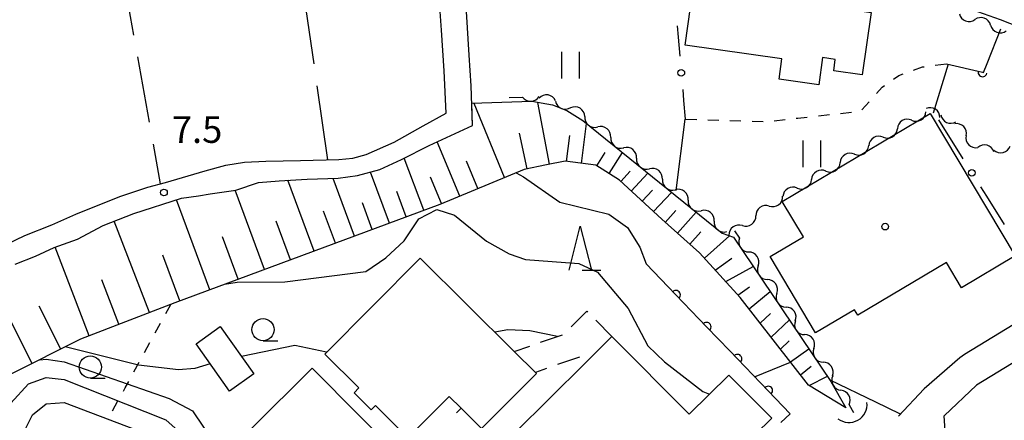
# Model space of a CAD drawing. Units: metres. Extents: x -42055 to -39747, y -147091 to -145373.
# Drawn here: x -40171 to -40060, y -146171 to -146125 of the extents above; entities that cross this region are included whole.
import ezdxf

# ---------------------------------------------------------------- set-up
doc = ezdxf.new("R2010")
doc.units = ezdxf.units.M
doc.header["$LTSCALE"] = 2.5
doc.layers.get('0').update_dxf_attribs({"linetype": 'CONTINUOUS'})
for name, color, linetype in [('2101000', 7, 'CONTINUOUS'), ('2106000', 7, 'CONTINUOUS'), ('3001000', 7, 'CONTINUOUS'), ('3003000', 7, 'CONTINUOUS'), ('4219000', 7, 'CONTINUOUS'), ('5102000', 7, 'CONTINUOUS'), ('6101110', 7, 'CONTINUOUS'), ('6101120', 7, 'CONTINUOUS'), ('6101990', 7, 'CONTINUOUS'), ('6110000', 7, 'CONTINUOUS'), ('6130000', 7, 'CONTINUOUS'), ('6301000', 7, 'CONTINUOUS'), ('6302000', 7, 'CONTINUOUS'), ('6311000', 7, 'CONTINUOUS'), ('6331000', 7, 'CONTINUOUS'), ('6332000', 7, 'CONTINUOUS'), ('7101000', 7, 'CONTINUOUS'), ('7102000', 7, 'CONTINUOUS'), ('7312000', 7, 'CONTINUOUS'), ('8199000', 7, 'CONTINUOUS')]:
    doc.layers.add(name, color=color, linetype=linetype)
doc.styles.add('Dm_Anotation', font='txt')

# ---------------------------------------------------------------- blocks, each defined once
blk = doc.blocks.new('633200')
at = {"color": 0, "linetype": 'ByBlock', "lineweight": -2}
for points in [[(-0.5, -1), (0, 1), (0.5, -1)], [(0.08, -1), (0.92, -1)]]:
    blk.add_lwpolyline(points, dxfattribs=at)
blk = doc.blocks.new('421900')
at = {"color": 0, "linetype": 'ByBlock', "lineweight": -2}
blk.add_arc((-0.3125, 0), 0.8125, 292.61987, 67.38013, dxfattribs=at)
blk = doc.blocks.new('631100')
at = {"color": 0, "linetype": 'ByBlock', "lineweight": -2}
for points in [[(-0.4, 0.6), (-0.4, -0.6)], [(0.4, 0.6), (0.4, -0.6)]]:
    blk.add_lwpolyline(points, dxfattribs=at)
blk = doc.blocks.new('633100')
at = {"color": 0, "linetype": 'ByBlock', "lineweight": -2}
blk.add_lwpolyline([(0, -0.5), (0.67, -0.5)], dxfattribs=at)
blk.add_circle((0, 0), 0.5, dxfattribs=at)
blk = doc.blocks.new('731200')
at = {"color": 0, "linetype": 'ByBlock', "lineweight": -2}
blk.add_circle((0, 0), 0.15, dxfattribs=at)
blk = doc.blocks.new('819900')
at = {"color": 0, "linetype": 'ByBlock', "lineweight": -2}
blk.add_circle((0, 0), 0.15, dxfattribs=at)
blk = doc.blocks.new('DMDR_POINT_0.15')
at = {"color": 0, "linetype": 'Continuous', "lineweight": -2}
blk.add_circle((0, 0), 1, dxfattribs=at)
blk = doc.blocks.new('DMDR_5102_0.375')
at = {"color": 0, "linetype": 'Continuous', "lineweight": -2}
blk.add_lwpolyline([(-1, 0, 0.535433), (1, 0)], format="xyb", dxfattribs=at)
blk = doc.blocks.new('DMDR_HANEN_0.2')
at = {"color": 0, "linetype": 'Continuous', "lineweight": -2}
blk.add_arc((0, 0), 1, 180, 0, dxfattribs=at)

msp = doc.modelspace()

# ---------------------------------------------------------------- linework, layer by layer
at = {"layer": '2101000', "flags": 128}
for points in [[(-40029.69, -146141.63), (-40031.32, -146139.91), (-40031.4, -146139.84), (-40037.64, -146135.15), (-40041.82, -146132.88), (-40046.09, -146130.88), (-40048.57, -146129.78), (-40048.65, -146130.01), (-40049.55, -146129.71), (-40060.48, -146125.43), (-40072.6, -146121.1), (-40081.7, -146117.47), (-40085.82, -146115.86), (-40090.37, -146113.58), (-40092.1, -146112.49), (-40097.8, -146108.78), (-40102.82, -146105.28), (-40105.76, -146102.98), (-40105.81, -146102.94), (-40110.72, -146101.9), (-40112.11, -146101.27), (-40114.61, -146100.53), (-40118.36, -146099.18), (-40122.29, -146098)], [(-40171.53, -146152.97), (-40169.21, -146152.07), (-40167.1, -146151.11), (-40164.5, -146150.15), (-40161.6, -146148.61), (-40158.14, -146147.25), (-40152.76, -146145.54), (-40150.84, -146145.27), (-40149.54, -146145.05), (-40146.66, -146144.62), (-40144.08, -146143.77), (-40141.75, -146143.57), (-40138.6, -146143.41), (-40135.1, -146143.29), (-40132.92, -146142.97), (-40130.41, -146142.3), (-40127.96, -146141.18), (-40124.84, -146139.61), (-40119.96, -146137.35), (-40120.11, -146132.87), (-40120.36, -146129.41), (-40121.13, -146116.42)], [(-40173.37, -146151.14), (-40170.42, -146149.75), (-40167.38, -146148.53), (-40164.67, -146147.34), (-40159.72, -146145.35), (-40156.55, -146144.29), (-40154.57, -146143.77), (-40150.1, -146142.45), (-40147.76, -146141.82), (-40145.65, -146141.46), (-40143.27, -146141.36), (-40139.37, -146141.29), (-40135.04, -146141.19), (-40133.47, -146141.03), (-40131.97, -146140.62), (-40128.8, -146139.21), (-40125.54, -146137.36), (-40122.95, -146135.93), (-40123.18, -146131.18), (-40123.48, -146126.6), (-40123.91, -146120.21)], [(-40029.69, -146141.63), (-40046.35, -146152.09), (-40064.53, -146163.19), (-40065.06, -146163.54), (-40069.05, -146167.06)], [(-40026.56, -146144.71), (-40044.98, -146155.54), (-40063.17, -146166.63), (-40066.83, -146170.1)]]:
    msp.add_lwpolyline(points, dxfattribs=at)
at = {"layer": '2106000', "linetype": 'Continuous'}
for points in [[(-40071.95, -146170.12), (-40069.05, -146167.06)], [(-40066.56, -146174.13), (-40066.83, -146170.1)]]:
    msp.add_lwpolyline(points, dxfattribs=at)
at = {"layer": '3001000', "flags": 128}
for points in [[(-40094.45, -146117.27), (-40082.87, -146118.92), (-40083.51, -146123.38), (-40075.04, -146124.59), (-40076.04, -146131.61), (-40079.26, -146131.16), (-40079.08, -146129.89), (-40080.52, -146129.68), (-40080.95, -146132.74), (-40085.42, -146132.1), (-40085.09, -146129.81), (-40096.01, -146128.26)], [(-40085.06, -146145.9), (-40068.38, -146135.97), (-40058.8, -146152.06), (-40064.84, -146155.65), (-40066.54, -146152.78), (-40076.56, -146158.75), (-40076.93, -146158.13), (-40081.3, -146160.73), (-40086.42, -146152.13), (-40082.68, -146149.9)], [(-40112.88, -146165.19), (-40112.76, -146165.31), (-40118.94, -146171.54), (-40121.26, -146169.23), (-40122.6, -146167.9), (-40127.25, -146172.59), (-40130.92, -146168.95), (-40131.39, -146169.42), (-40133.32, -146167.5), (-40132.77, -146166.95), (-40136.62, -146163.13), (-40125.87, -146152.3), (-40115.27, -146162.82)], [(-40148.39, -146160.02), (-40144.6, -146165.35), (-40147.34, -146167.3), (-40151.13, -146161.97)]]:
    msp.add_lwpolyline(points, close=True, dxfattribs=at)
for points in [[(-40115.2, -146172.03), (-40107.3, -146164.19), (-40104.25, -146161.16), (-40095.54, -146169.92), (-40091.08, -146165.49), (-40086.25, -146170.35), (-40088.13, -146172.22)], [(-40144.97, -146171.62), (-40138.03, -146164.73), (-40127.41, -146175.43)]]:
    msp.add_lwpolyline(points, dxfattribs=at)
at = {"layer": '3003000', "linetype": 'Continuous'}
for points in [[(-40108.86, -146160.05), (-40107.09, -146158.3)], [(-40107.09, -146158.3), (-40107, -146158.39)], [(-40106.08, -146159.32), (-40104.25, -146161.16)], [(-40112.29, -146161.79), (-40109.81, -146160.94)], [(-40105.19, -146162.09), (-40107.05, -146163.94)], [(-40104.25, -146161.16), (-40104.26, -146161.17)], [(-40115.27, -146162.82), (-40113.52, -146162.22)], [(-40114.73, -146163.36), (-40115.27, -146162.82)], [(-40112.88, -146165.19), (-40113.8, -146164.28)], [(-40107.92, -146163.46), (-40110.39, -146164.32)], [(-40111.63, -146164.75), (-40112.88, -146165.19)], [(-40121.77, -146169.75), (-40121.26, -146169.23)], [(-40121.26, -146169.23), (-40119.89, -146170.6)]]:
    msp.add_lwpolyline(points, dxfattribs=at)
at = {"layer": '5102000', "linetype": 'Continuous'}
for points in [[(-40061.57, -146126.02), (-40061.57, -146126.02)], [(-40115.84, -146134.19), (-40114.32, -146134.14)], [(-40110.62, -146134.59), (-40110.62, -146134.59)], [(-40107.31, -146136.32), (-40107.31, -146136.32)], [(-40067.21, -146136.24), (-40067.21, -146136.24)], [(-40070.47, -146136.74), (-40070.47, -146136.74)], [(-40104.39, -146138.68), (-40104.39, -146138.68)], [(-40073.7, -146138.66), (-40073.7, -146138.66)], [(-40064.33, -146138.49), (-40064.33, -146138.49)], [(-40101.48, -146141.04), (-40101.48, -146141.04)], [(-40076.92, -146140.57), (-40076.92, -146140.57)], [(-40061.2, -146140.11), (-40061.2, -146140.11)], [(-40080.15, -146142.49), (-40080.15, -146142.49)], [(-40098.57, -146143.41), (-40098.57, -146143.41)], [(-40083.37, -146144.4), (-40083.37, -146144.4)], [(-40095.66, -146145.77), (-40095.66, -146145.77)], [(-40086.53, -146146.42), (-40086.53, -146146.42)], [(-40092.75, -146148.13), (-40092.75, -146148.13)], [(-40089.55, -146148.64), (-40089.55, -146148.64)], [(-40090.44, -146149.23), (-40089.88, -146150.05)], [(-40087.78, -146153.16), (-40087.78, -146153.16)], [(-40085.68, -146156.27), (-40085.68, -146156.27)], [(-40083.59, -146159.38), (-40083.59, -146159.38)], [(-40081.49, -146162.49), (-40081.49, -146162.49)], [(-40079.39, -146165.6), (-40079.39, -146165.6)], [(-40077.52, -146168.85), (-40077.03, -146169.72)]]:
    msp.add_lwpolyline(points, dxfattribs=at)
at = {"layer": '6101110', "flags": 128}
msp.add_lwpolyline([(-40077.91, -146169.18), (-40082.11, -146166.62), (-40089.81, -146156.73), (-40094.37, -146151.72), (-40098.64, -146147.91), (-40103.39, -146143.52), (-40106.07, -146141.81), (-40109.54, -146141.38), (-40111.63, -146141.76), (-40114.16, -146142.32), (-40123.66, -146146.24), (-40153.51, -146157.34), (-40164.14, -146161.43), (-40171.99, -146165.39), (-40175.93, -146169.49), (-40208.73, -146203.85), (-40221.24, -146213.62), (-40228.71, -146216.54), (-40236.61, -146221.85), (-40245.24, -146227.82), (-40252.77, -146232.3)], dxfattribs=at)
at = {"layer": '6101120', "flags": 128}
msp.add_lwpolyline([(-40171.53, -146152.97), (-40169.21, -146152.07), (-40167.1, -146151.11), (-40164.5, -146150.15), (-40161.6, -146148.61), (-40158.14, -146147.25), (-40152.76, -146145.54), (-40150.84, -146145.27), (-40149.54, -146145.05), (-40146.66, -146144.62), (-40144.08, -146143.77), (-40141.75, -146143.57), (-40138.6, -146143.41), (-40135.1, -146143.29), (-40132.92, -146142.97), (-40130.41, -146142.3), (-40127.96, -146141.18), (-40124.84, -146139.61), (-40119.96, -146137.35), (-40120.04, -146134.83), (-40113.3, -146134.61), (-40110.95, -146134.99), (-40109.35, -146135.66), (-40107.55, -146136.76), (-40091.85, -146149.5), (-40090.57, -146149.93), (-40079.58, -146166.22), (-40077.91, -146169.18)], dxfattribs=at)
at = {"layer": '6101990', "flags": 128}
for points in [[(-40116.35, -146143.22), (-40119.8, -146134.86)], [(-40111.31, -146141.7), (-40112.59, -146134.73)], [(-40107.68, -146141.61), (-40107.11, -146137.11)], [(-40113.79, -146142.24), (-40114.68, -146138.21)], [(-40109.37, -146141.4), (-40109, -146138.46)], [(-40121.41, -146145.31), (-40123.94, -146139.19)], [(-40125.47, -146146.91), (-40127.66, -146141.03)], [(-40105.96, -146141.88), (-40105.02, -146140.4)], [(-40104.57, -146142.77), (-40103.06, -146140.4)], [(-40119.35, -146144.46), (-40120.63, -146141.36)], [(-40129.34, -146148.35), (-40131.48, -146142.59)], [(-40123.45, -146146.15), (-40124.69, -146143.16)], [(-40103.26, -146143.64), (-40102.19, -146142.48)], [(-40102.07, -146144.74), (-40100.2, -146142.72)], [(-40137.83, -146151.51), (-40140.8, -146143.52)], [(-40133.26, -146149.81), (-40135.67, -146143.31)], [(-40143.4, -146153.58), (-40146.73, -146144.63)], [(-40127.43, -146147.64), (-40128.5, -146144.78)], [(-40100.84, -146145.88), (-40099.7, -146144.65)], [(-40099.56, -146147.06), (-40097.54, -146144.88)], [(-40149.57, -146155.88), (-40153.34, -146145.73)], [(-40131.26, -146149.07), (-40132.37, -146146.06)], [(-40135.42, -146150.61), (-40136.76, -146147.01)], [(-40098.25, -146148.27), (-40097.06, -146146.93)], [(-40096.88, -146149.48), (-40094.78, -146147.13)], [(-40156.37, -146158.44), (-40160.35, -146148.12)], [(-40140.49, -146152.5), (-40142.11, -146148.12)], [(-40146.38, -146154.69), (-40148.16, -146149.9)], [(-40095.48, -146150.73), (-40094.24, -146149.33)], [(-40093.82, -146152.32), (-40091.02, -146149.78)], [(-40163.16, -146161.06), (-40167, -146151.07)], [(-40152.95, -146157.13), (-40154.87, -146151.98)], [(-40092.61, -146153.66), (-40090.73, -146152.29)], [(-40091.43, -146154.95), (-40088.32, -146153.26)], [(-40169.61, -146164.19), (-40174.48, -146154.54)], [(-40159.81, -146159.77), (-40161.74, -146154.74)], [(-40090.05, -146156.47), (-40088.75, -146155.55)], [(-40088.8, -146158.03), (-40086.44, -146156.05)], [(-40166.38, -146162.57), (-40168.82, -146157.72)], [(-40087.54, -146159.65), (-40086.4, -146158.56)], [(-40086.32, -146161.21), (-40084.26, -146159.28)], [(-40085.25, -146162.59), (-40084.27, -146161.64)], [(-40084.13, -146164.02), (-40082.06, -146162.54)], [(-40083, -146165.47), (-40081.81, -146164.51)], [(-40082.04, -146166.66), (-40079.97, -146165.64)]]:
    msp.add_lwpolyline(points, dxfattribs=at)
at = {"layer": '6110000', "linetype": 'Continuous'}
for points in [[(-40061.95, -146130.33), (-40060.44, -146126.43)], [(-40066.56, -146130.37), (-40062.49, -146131.33)], [(-40062.36, -146131.36), (-40061.95, -146130.33)], [(-40062.49, -146131.33), (-40062.36, -146131.36)], [(-40097.91, -146155.55), (-40100.4, -146152.95)], [(-40097.04, -146156.45), (-40097.91, -146155.55)], [(-40094.45, -146159.15), (-40097.04, -146156.45)], [(-40093.58, -146160.05), (-40094.45, -146159.15)], [(-40090.98, -146162.76), (-40093.58, -146160.05)], [(-40090.11, -146163.66), (-40090.98, -146162.76)], [(-40087.52, -146166.36), (-40090.11, -146163.66)], [(-40086.65, -146167.26), (-40087.52, -146166.36)], [(-40084.16, -146169.86), (-40086.65, -146167.26)]]:
    msp.add_lwpolyline(points, dxfattribs=at)
at = {"layer": '6130000', "linetype": 'Continuous'}
for points in [[(-40096.79, -146127.38), (-40096.61, -146129.52)], [(-40096.28, -146133.26), (-40096.18, -146134.5)], [(-40096.18, -146134.5), (-40095.99, -146136.64)], [(-40067.46, -146136.69), (-40064.69, -146141.09)], [(-40062.7, -146144.27), (-40062.03, -146145.33)], [(-40062.03, -146145.33), (-40060.04, -146148.5)], [(-40084.16, -146169.86), (-40085.21, -146170.86)]]:
    msp.add_lwpolyline(points, dxfattribs=at)
at = {"layer": '6301000', "linetype": 'Continuous'}
for points in [[(-40096.9, -146126.1), (-40096.79, -146127.38)], [(-40070.26, -146131.09), (-40069.25, -146130.73)], [(-40069.25, -146130.73), (-40069.07, -146130.71)], [(-40067.84, -146130.54), (-40066.56, -146130.37)], [(-40072.52, -146132.11), (-40071.92, -146131.68)], [(-40071.92, -146131.68), (-40071.44, -146131.51)], [(-40074.42, -146133.72), (-40073.79, -146133.02)], [(-40073.79, -146133.02), (-40073.54, -146132.84)], [(-40076.09, -146135.58), (-40075.25, -146134.65)], [(-40083.48, -146136.52), (-40083.29, -146136.5)], [(-40083.29, -146136.5), (-40082.24, -146136.39)], [(-40080.99, -146136.25), (-40079.75, -146136.11)], [(-40078.51, -146135.98), (-40077.27, -146135.84)], [(-40095.99, -146136.64), (-40094.7, -146136.68)], [(-40093.45, -146136.71), (-40092.21, -146136.75)], [(-40090.96, -146136.78), (-40089.71, -146136.82)], [(-40088.46, -146136.85), (-40087.21, -146136.89)], [(-40085.96, -146136.82), (-40084.72, -146136.67)], [(-40154.54, -146158.55), (-40153.98, -146157.52)], [(-40155.73, -146160.74), (-40155.13, -146159.64)], [(-40156.93, -146162.94), (-40156.33, -146161.84)], [(-40158.12, -146165.13), (-40157.53, -146164.03)], [(-40159.11, -146166.94), (-40158.72, -146166.23)], [(-40159.32, -146167.33), (-40159.11, -146166.94)], [(-40160.53, -146169.52), (-40159.93, -146168.42)]]:
    msp.add_lwpolyline(points, dxfattribs=at)
at = {"layer": '6302000', "linetype": 'Continuous'}
for points in [[(-40159.48, -146119.75), (-40158.16, -146127.14)], [(-40138.93, -146122.95), (-40137.86, -146130.38)], [(-40157.72, -146129.6), (-40156.4, -146136.98)], [(-40137.5, -146132.85), (-40136.3, -146141.22)], [(-40155.96, -146139.44), (-40155.16, -146143.92)]]:
    msp.add_lwpolyline(points, dxfattribs=at)
at = {"layer": '6302000', "flags": 128}
for points in [[(-40066.37, -146130.42), (-40068.04, -146135.95)], [(-40097, -146144.68), (-40095.99, -146136.64)]]:
    msp.add_lwpolyline(points, dxfattribs=at)
at = {"layer": '7101000', "elevation": 10, "flags": 128}
msp.add_lwpolyline([(-40147.92, -146155.26), (-40146.51, -146155.03), (-40141.12, -146154.97), (-40132, -146153.8), (-40129.72, -146152.28), (-40127.66, -146150.35), (-40126, -146147.86), (-40124, -146146.82), (-40122, -146147.45), (-40118.39, -146150.39), (-40115.83, -146151.83), (-40114, -146152.45), (-40108, -146152.91), (-40105.9, -146153.9), (-40102.41, -146158), (-40100.2, -146162.2), (-40098.33, -146164), (-40094, -146167.37), (-40093.27, -146167.66)], dxfattribs=at)
at = {"layer": '7102000', "flags": 128}
for points, elevation in [([(-40115.03, -146142.68), (-40114.24, -146143.14), (-40110.11, -146146), (-40104.62, -146147.33), (-40102.49, -146148.85), (-40101.11, -146151.06), (-40100.4, -146152.95)], 8), ([(-40110.38, -146161.13), (-40113.51, -146160.49), (-40116, -146160.41), (-40117.45, -146160.66)], 12), ([(-40149.52, -146164.24), (-40151.25, -146164.75), (-40153.09, -146164.91), (-40157.61, -146164.39), (-40165.86, -146162.31)], 12), ([(-40136.42, -146162.92), (-40140, -146162.18), (-40146, -146163.39)], 12), ([(-40168.75, -146163.76), (-40168, -146163.69), (-40166, -146164.01), (-40154.16, -146168.16), (-40151.52, -146169.52), (-40149.11, -146173.11), (-40147.17, -146177.17), (-40146.58, -146180), (-40146, -146186.26), (-40144, -146191.73), (-40142, -146194.81), (-40140, -146196.72), (-40135.62, -146200), (-40133.82, -146202), (-40133.26, -146203.26), (-40132.68, -146206), (-40132.68, -146208), (-40133.09, -146210), (-40135.06, -146213.33), (-40136.78, -146214.84), (-40138.78, -146216.12), (-40138.76, -146216.33)], 14), ([(-40088.17, -146165.69), (-40084.12, -146164.04)], 8), ([(-40172, -146168.67), (-40170, -146166.49), (-40168, -146165.79), (-40165.99, -146166), (-40154.54, -146170.54), (-40152.43, -146172.43), (-40150.46, -146176), (-40149.75, -146178), (-40148.67, -146186), (-40147.69, -146190), (-40144, -146198.33), (-40140.14, -146204), (-40139.78, -146205.1)], 16), ([(-40079.69, -146166.05), (-40074.54, -146168.5), (-40071.85, -146169.83), (-40071.77, -146169.93)], 8), ([(-40176.26, -146188), (-40170.98, -146182), (-40170.14, -146180), (-40170.04, -146178), (-40170.82, -146174), (-40170.56, -146172), (-40169.55, -146170), (-40168, -146168.75), (-40166, -146168.6), (-40156, -146172.38), (-40154, -146173.98), (-40152.97, -146176), (-40152.33, -146178), (-40150.18, -146190), (-40147.02, -146198), (-40145.76, -146202.24), (-40145.13, -146206), (-40145, -146212), (-40145.08, -146213.11), (-40145.47, -146214.05), (-40146, -146214.45), (-40146.68, -146214.98), (-40148.1, -146215.37), (-40150.42, -146215.54)], 18)]:
    msp.add_lwpolyline(points, dxfattribs=dict(at, elevation=elevation))

# ---------------------------------------------------------------- block references
at = {"layer": '4219000', "xscale": 2.5, "yscale": 2.5, "zscale": 2.5, "rotation": 299.453809}
msp.add_blockref('421900', (-40077.15, -146169.5), dxfattribs=at)
at = {"layer": '5102000', "linetype": 'Continuous', "xscale": 0.9375, "yscale": 0.9375, "zscale": 0.9375}
for p, rotation in [((-40064.22, -146125.07), 340.1628218687367), ((-40062.46, -146125.7), 160.1628218687366), ((-40060.69, -146126.34), 340.1628218687367), ((-40113.39, -146134.11), 1.828654340451135), ((-40111.53, -146134.39), 170.7763162021779), ((-40109.76, -146134.95), 337.3723378503564), ((-40108.11, -146135.83), 148.6167688404577), ((-40068.07, -146135.93), 146.1815047675904), ((-40106.58, -146136.91), 320.9347449256737), ((-40071.28, -146137.22), 210.6885728107802), ((-40069.67, -146136.27), 30.68857281078019), ((-40066.33, -146136.53), 334.2585891524527), ((-40105.12, -146138.09), 140.9347449256736), ((-40072.89, -146138.18), 30.68857281078019), ((-40064.97, -146137.81), 133.6794761551082), ((-40103.66, -146139.27), 320.9347449256737), ((-40074.5, -146139.14), 210.6885728107802), ((-40063.68, -146139.16), 313.6794761551082), ((-40102.21, -146140.45), 140.9347449256736), ((-40076.12, -146140.09), 30.68857281078019), ((-40062.11, -146140.06), 165.1680609207961), ((-40060.29, -146139.89), 13.49762761960489), ((-40100.75, -146141.63), 320.9347449256737), ((-40077.73, -146141.05), 210.6885728107802), ((-40099.3, -146142.82), 140.9347449256736), ((-40080.95, -146142.96), 210.6885728107802), ((-40079.34, -146142.01), 30.68857281078019), ((-40097.84, -146144), 320.9347449256737), ((-40096.38, -146145.18), 140.9347449256736), ((-40084.18, -146144.88), 210.6885728107802), ((-40082.57, -146143.92), 30.68857281078019), ((-40085.77, -146145.87), 36.22558625859361), ((-40094.93, -146146.36), 320.9347449256737), ((-40093.47, -146147.54), 140.9347449256736), ((-40087.28, -146146.98), 216.2255862585936), ((-40088.79, -146148.08), 36.22558625859361), ((-40092.02, -146148.72), 320.9347449256737), ((-40090.31, -146149.19), 216.2255862585936), ((-40089.35, -146150.83), 303.9928330006256), ((-40088.3, -146152.39), 123.9928330006256), ((-40087.26, -146153.94), 303.9928330006256), ((-40086.21, -146155.5), 123.9928330006256), ((-40085.16, -146157.05), 303.9928330006256), ((-40084.11, -146158.61), 123.9928330006256), ((-40083.06, -146160.16), 303.9928330006256), ((-40082.01, -146161.71), 123.9928330006256), ((-40080.97, -146163.27), 303.9928330006256), ((-40079.92, -146164.82), 123.9928330006256), ((-40078.9, -146166.4), 299.4527333744684), ((-40077.98, -146168.03), 119.4527333744684)]:
    msp.add_blockref('DMDR_5102_0.375', p, dxfattribs=dict(at, rotation=rotation))
at = {"layer": '6110000', "linetype": 'Continuous', "xscale": 0.5, "yscale": 0.5, "zscale": 0.5}
for p, rotation in [((-40062.49, -146131.33), 346.8004896032859), ((-40097.04, -146156.45), 133.8536381422041), ((-40093.58, -146160.05), 133.8536381422041), ((-40090.11, -146163.66), 133.8536381422041), ((-40086.65, -146167.26), 133.8536381422041)]:
    msp.add_blockref('DMDR_HANEN_0.2', p, dxfattribs=dict(at, rotation=rotation))
at = {"layer": '6130000', "linetype": 'Continuous', "xscale": 0.375, "yscale": 0.375, "zscale": 0.375}
for p, rotation in [((-40096.44, -146131.39), 274.9255850573912), ((-40063.7, -146142.68), 302.1437180180076)]:
    msp.add_blockref('DMDR_POINT_0.15', p, dxfattribs=dict(at, rotation=rotation))
at = {"layer": '6311000', "xscale": 2.5, "yscale": 2.5, "zscale": 2.5}
for p in [(-40108.95, -146130.52), (-40081.74, -146140.55)]:
    msp.add_blockref('631100', p, dxfattribs=at)
at = {"layer": '6331000', "xscale": 2.5, "yscale": 2.5, "zscale": 2.5}
for p in [(-40143.58, -146160.37), (-40163.04, -146164.59)]:
    msp.add_blockref('633100', p, dxfattribs=at)
at = {"layer": '6332000', "xscale": 2.5, "yscale": 2.5, "zscale": 2.5}
msp.add_blockref('633200', (-40107.82, -146151.18), dxfattribs=at)
at = {"layer": '7312000', "xscale": 2.5, "yscale": 2.5, "zscale": 2.5}
msp.add_blockref('731200', (-40154.74, -146144.89, 7.47), dxfattribs=at)
at = {"layer": '8199000', "xscale": 2.5, "yscale": 2.5, "zscale": 2.5}
msp.add_blockref('819900', (-40073.47, -146148.75), dxfattribs=at)

# ---------------------------------------------------------------- texts
at = {"layer": '7312000', "style": 'Dm_Anotation'}
msp.add_text('7.5', height=3, dxfattribs=at).set_placement((-40153.85, -146139.3))

doc.saveas('drawing.dxf')
